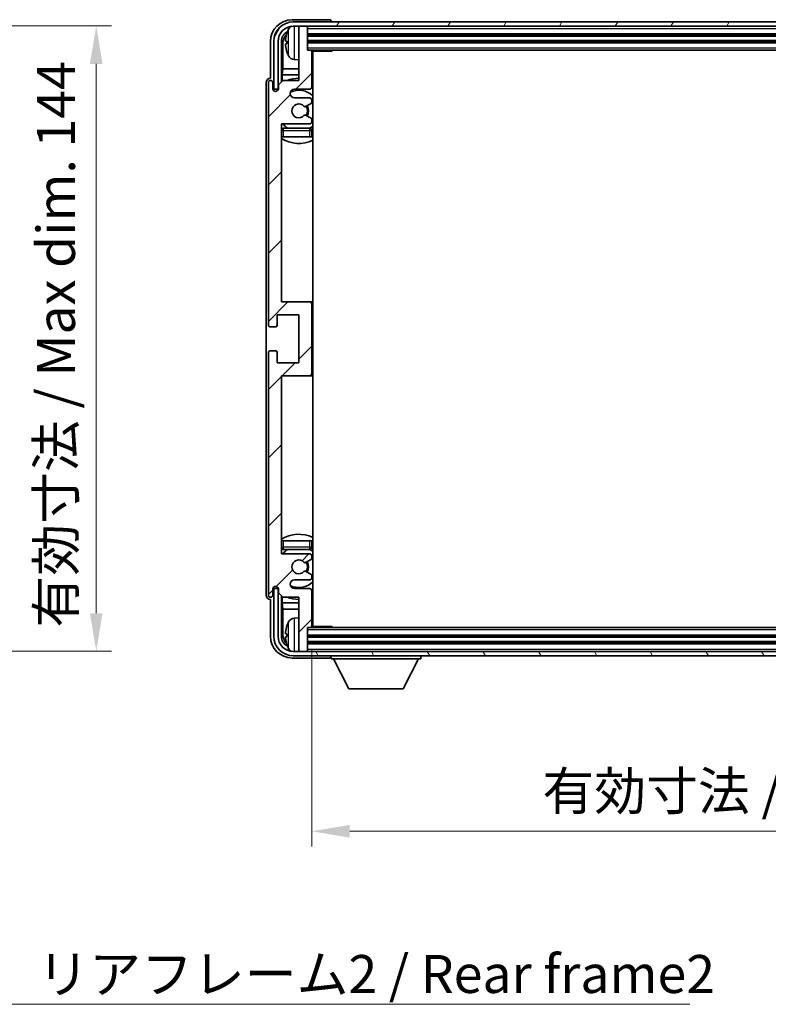
# Model space of a CAD drawing. Units: millimetres. Extents: x 0 to 7890, y 0 to 984.
# Drawn here: x 2207 to 2379, y 601 to 828 of the extents above; entities that cross this region are included whole.
import ezdxf

# ---------------------------------------------------------------- set-up
doc = ezdxf.new("R2010")
doc.units = ezdxf.units.MM
doc.header["$LTSCALE"] = 3
doc.layers.get('Defpoints').update_dxf_attribs({"lineweight": 25})
for name, color, linetype, lineweight in [('Dimension (ISO)', 7, 'Continuous', 18), ('Hatch (ISO)', 1, 'Continuous', 18), ('Symbol (ISO)', 7, 'Continuous', 18), ('Visible (ISO)', 7, 'Continuous', 35), ('Visible Narrow (ISO)', 7, 'Continuous', 25)]:
    doc.layers.add(name, color=color, linetype=linetype, lineweight=lineweight)
doc.styles.add('Note Text (TK)', font='txt')
doc.dimstyles.new('Default - Method 1b (TK)', dxfattribs={"dimscale": 3, "dimtxt": 2.5, "dimasz": 2.5, "dimexe": 1, "dimexo": 1.5, "dimgap": 1, "dimtad": 1, "dimtoh": 1, "dimrnd": 1e-08, "dimdsep": 46, "dimtxsty": 'Note Text (TK)', "dimcen": 0.09, "dimdle": 5, "dimclrd": 100, "dimclre": 100, "dimclrt": 7, "dimadec": 1, "dimazin": 1, "dimtfac": 1, "dimtmove": 0, "dimatfit": 3, "dimfxl": 1, "dimtolj": 1, "dimlwd": -1, "dimlwe": -1, "dimarcsym": 0})
doc.dimstyles.new('Default - Method 1b (TK)$7', dxfattribs={"dimscale": 3, "dimtxt": 2.5, "dimasz": 2.5, "dimexe": 1, "dimexo": 1.5, "dimgap": 1, "dimtad": 1, "dimtoh": 1, "dimrnd": 1e-08, "dimdsep": 46, "dimtxsty": 'Note Text (TK)', "dimcen": 0.09, "dimdle": 5, "dimclrd": 100, "dimclre": 100, "dimclrt": 7, "dimadec": 1, "dimazin": 1, "dimtfac": 1, "dimtmove": 0, "dimatfit": 3, "dimfxl": 1, "dimtolj": 1, "dimlwd": -1, "dimlwe": -1, "dimarcsym": 0})

# ---------------------------------------------------------------- blocks, each defined once
blk = doc.blocks.new('*D215')
at = {"layer": 'Defpoints', "color": 0}
for p in [(2157.92, 826.11), (2157.92, 682.11), (2224.42, 682.11)]:
    blk.add_point(p, dxfattribs=at)
at = {"layer": 'Dimension (ISO)', "color": 100}
for p, q in [((2163.17, 826.11), (2227.92, 826.11)), ((2224.42, 817.36), (2224.42, 690.86)), ((2163.17, 682.11), (2227.92, 682.11))]:
    blk.add_line(p, q, dxfattribs=at)
for points in [[(2222.96, 817.36), (2225.87, 817.36), (2224.42, 826.11)], [(2222.96, 690.86), (2225.87, 690.86), (2224.42, 682.11)]]:
    blk.add_solid(points, dxfattribs=at)
at = {"layer": 'Dimension (ISO)', "color": 7, "insert": (2215.15, 687.56), "char_height": 8.75, "attachment_point": 4, "rotation": 90, "style": 'Note Text (TK)'}
blk.add_mtext('\\A1;\\fＭＳ Ｐゴシック|b0|i0;\\H8.7500;有効寸法 / Max dim. 144', dxfattribs=at)
blk = doc.blocks.new('*D216')
at = {"layer": 'Defpoints', "color": 0}
for p in [(2274.05, 687.84), (2513.05, 687.84), (2513.05, 640.64)]:
    blk.add_point(p, dxfattribs=at)
at = {"layer": 'Dimension (ISO)', "color": 100}
for p, q in [((2274.05, 682.59), (2274.05, 637.14)), ((2513.05, 682.59), (2513.05, 637.14)), ((2282.8, 640.64), (2504.3, 640.64))]:
    blk.add_line(p, q, dxfattribs=at)
for points in [[(2282.8, 642.1), (2282.8, 639.18), (2274.05, 640.64)], [(2504.3, 642.1), (2504.3, 639.18), (2513.05, 640.64)]]:
    blk.add_solid(points, dxfattribs=at)
at = {"layer": 'Dimension (ISO)', "color": 7, "insert": (2327.15, 649.91), "char_height": 8.75, "attachment_point": 4, "style": 'Note Text (TK)'}
blk.add_mtext('\\A1;\\fＭＳ Ｐゴシック|b0|i0;\\H8.7500;有効寸法 / Max dim. 239', dxfattribs=at)

msp = doc.modelspace()

# ---------------------------------------------------------------- hatches: boundary and pattern name
at = {"layer": 'Hatch (ISO)'}
h = msp.add_hatch(dxfattribs=at)
h.set_pattern_fill('ANSI31', color=256, scale=88.9, style=0)
h.set_pattern_definition([(45, (1132.25, -28), (-7.85772, 7.85772), [])])
edge = h.paths.add_edge_path()
edge.add_line((2267.3954, 694.5366), (2271.0454, 694.5366))
edge.add_line((2271.0454, 694.5366), (2271.0454, 682.3366))
edge.add_ellipse((2271.3454, 682.3366), major_axis=(-0.3, 0), ratio=1, start_angle=0, end_angle=90)
edge.add_line((2271.3454, 682.0366), (2272.7454, 682.0366))
edge.add_ellipse((2272.7454, 682.3366), major_axis=(0, -0.3), ratio=1, start_angle=0, end_angle=90)
edge.add_line((2273.0454, 682.3366), (2273.0454, 687.5366))
edge.add_line((2273.0454, 687.5366), (2273.7454, 687.5366))
edge.add_ellipse((2273.7454, 687.8366), major_axis=(0, -0.3), ratio=1, start_angle=0, end_angle=90)
edge.add_line((2274.0454, 687.8366), (2274.0454, 696.0366))
edge.add_ellipse((2273.5454, 696.0366), major_axis=(0.5, 0), ratio=1, start_angle=0, end_angle=90)
edge.add_line((2273.5454, 696.5366), (2270.0454, 696.5366))
edge.add_ellipse((2270.0454, 697.5366), major_axis=(0, -1), ratio=1, start_angle=180, end_angle=360, ccw=False)
edge.add_line((2270.0454, 698.5366), (2273.5454, 698.5366))
edge.add_ellipse((2273.5454, 699.0366), major_axis=(0, -0.5), ratio=1, start_angle=0, end_angle=90)
edge.add_line((2274.0454, 699.0366), (2274.0454, 699.5468))
edge.add_ellipse((2273.7454, 699.5468), major_axis=(0.3, 0), ratio=1, start_angle=0, end_angle=60)
edge.add_line((2273.8954, 699.8066), (2272.6221, 700.5417))
edge.add_ellipse((2272.4721, 700.2819), major_axis=(0.15, 0.2598), ratio=1, start_angle=0, end_angle=78.671012)
edge.add_ellipse((2271.0454, 701.5366), major_axis=(1.2015, -1.0566), ratio=1, start_angle=82.662386, end_angle=360, ccw=False)
edge.add_ellipse((2272.472, 702.7915), major_axis=(-0.2253, -0.1981), ratio=1, start_angle=0, end_angle=77.981127)
edge.add_line((2272.6189, 702.5299), (2273.8922, 703.2449))
edge.add_ellipse((2273.7454, 703.5065), major_axis=(0.1469, -0.2616), ratio=1, start_angle=0, end_angle=60.685474)
edge.add_line((2274.0454, 703.5065), (2274.0454, 704.0366))
edge.add_ellipse((2273.5454, 704.0366), major_axis=(0.5, 0), ratio=1, start_angle=0, end_angle=90)
edge.add_line((2273.5454, 704.5366), (2267.0454, 704.5366))
edge.add_line((2267.0454, 704.5366), (2267.0454, 745.5366))
edge.add_line((2267.0454, 745.5366), (2273.5454, 745.5366))
edge.add_ellipse((2273.5454, 746.0366), major_axis=(0, -0.5), ratio=1, start_angle=0, end_angle=90)
edge.add_line((2274.0454, 746.0366), (2274.0454, 762.0366))
edge.add_ellipse((2273.5454, 762.0366), major_axis=(0.5, 0), ratio=1, start_angle=0, end_angle=90)
edge.add_line((2273.5454, 762.5366), (2267.0454, 762.5366))
edge.add_line((2267.0454, 762.5366), (2267.0454, 803.5366))
edge.add_line((2267.0454, 803.5366), (2273.5454, 803.5366))
edge.add_ellipse((2273.5454, 804.0366), major_axis=(0, -0.5), ratio=1, start_angle=0, end_angle=90)
edge.add_line((2274.0454, 804.0366), (2274.0454, 804.5668))
edge.add_ellipse((2273.7454, 804.5668), major_axis=(0.3, 0), ratio=1, start_angle=0, end_angle=60.685474)
edge.add_line((2273.8922, 804.8284), (2272.6189, 805.5434))
edge.add_ellipse((2272.472, 805.2818), major_axis=(0.1469, 0.2616), ratio=1, start_angle=0, end_angle=77.981127)
edge.add_ellipse((2271.0454, 806.5366), major_axis=(1.2014, -1.0567), ratio=1, start_angle=82.662386, end_angle=360, ccw=False)
edge.add_ellipse((2272.4721, 807.7914), major_axis=(-0.2253, -0.1981), ratio=1, start_angle=0, end_angle=78.671012)
edge.add_line((2272.6221, 807.5316), (2273.8954, 808.2667))
edge.add_ellipse((2273.7454, 808.5265), major_axis=(0.15, -0.2598), ratio=1, start_angle=0, end_angle=60)
edge.add_line((2274.0454, 808.5265), (2274.0454, 809.0366))
edge.add_ellipse((2273.5454, 809.0366), major_axis=(0.5, 0), ratio=1, start_angle=0, end_angle=90)
edge.add_line((2273.5454, 809.5366), (2270.0454, 809.5366))
edge.add_ellipse((2270.0454, 810.5366), major_axis=(0, -1), ratio=1, start_angle=180, end_angle=360, ccw=False)
edge.add_line((2270.0454, 811.5366), (2273.5454, 811.5366))
edge.add_ellipse((2273.5454, 812.0366), major_axis=(0, -0.5), ratio=1, start_angle=0, end_angle=90)
edge.add_line((2274.0454, 812.0366), (2274.0454, 820.2366))
edge.add_ellipse((2273.7454, 820.2366), major_axis=(0.3, 0), ratio=1, start_angle=0, end_angle=90)
edge.add_line((2273.7454, 820.5366), (2273.0454, 820.5366))
edge.add_line((2273.0454, 820.5366), (2273.0454, 825.7366))
edge.add_ellipse((2272.7454, 825.7366), major_axis=(0.3, 0), ratio=1, start_angle=0, end_angle=90)
edge.add_line((2272.7454, 826.0366), (2271.3454, 826.0366))
edge.add_ellipse((2271.3454, 825.7366), major_axis=(0, 0.3), ratio=1, start_angle=0, end_angle=90)
edge.add_line((2271.0454, 825.7366), (2271.0454, 813.5366))
edge.add_line((2271.0454, 813.5366), (2267.3954, 813.5366))
edge.add_line((2267.3954, 813.5366), (2266.3954, 812.5366))
edge.add_line((2266.3954, 812.5366), (2266.3954, 811.6366))
edge.add_ellipse((2265.7204, 811.7163), major_axis=(0.675, -0.0797), ratio=1, start_angle=193.465843, end_angle=360, ccw=False)
edge.add_line((2265.0454, 811.6366), (2265.0454, 813.0366))
edge.add_ellipse((2264.5454, 813.0366), major_axis=(0.5, 0), ratio=1, start_angle=0, end_angle=180)
edge.add_line((2264.0454, 813.0366), (2264.0454, 757.2866))
edge.add_ellipse((2264.5454, 757.2866), major_axis=(-0.5, 0), ratio=1, start_angle=0, end_angle=90)
edge.add_line((2264.5454, 756.7866), (2265.7454, 756.7866))
edge.add_ellipse((2265.7454, 757.0866), major_axis=(0, -0.3), ratio=1, start_angle=0, end_angle=90)
edge.add_line((2266.0454, 757.0866), (2266.0454, 759.5366))
edge.add_line((2266.0454, 759.5366), (2271.0454, 759.5366))
edge.add_line((2271.0454, 759.5366), (2271.0454, 748.5366))
edge.add_line((2271.0454, 748.5366), (2266.0454, 748.5366))
edge.add_line((2266.0454, 748.5366), (2266.0454, 750.9866))
edge.add_ellipse((2265.7454, 750.9866), major_axis=(0.3, 0), ratio=1, start_angle=0, end_angle=90)
edge.add_line((2265.7454, 751.2866), (2264.5454, 751.2866))
edge.add_ellipse((2264.5454, 750.7866), major_axis=(0, 0.5), ratio=1, start_angle=0, end_angle=90)
edge.add_line((2264.0454, 750.7866), (2264.0454, 695.0366))
edge.add_ellipse((2264.5454, 695.0366), major_axis=(-0.5, 0), ratio=1, start_angle=0, end_angle=180)
edge.add_line((2265.0454, 695.0366), (2265.0454, 696.4366))
edge.add_ellipse((2265.7204, 696.357), major_axis=(-0.675, 0.0797), ratio=1, start_angle=193.465843, end_angle=360, ccw=False)
edge.add_line((2266.3954, 696.4366), (2266.3954, 695.5366))
edge.add_line((2266.3954, 695.5366), (2267.3954, 694.5366))
h = msp.add_hatch(dxfattribs=at)
h.set_pattern_fill('ANSI31', color=256, scale=88.9, angle=14.999978, style=0)
h.set_pattern_definition([(60, (1132.25, -28), (-9.623705, 5.55625), [])])
edge = h.paths.add_edge_path()
edge.add_ellipse((2517.2954, 822.5366), major_axis=(0, 3.5), ratio=1, start_angle=270, end_angle=360)
edge.add_line((2517.2954, 826.0366), (2515.7454, 826.0366))
edge.add_line((2515.7454, 826.0366), (2514.3454, 826.0366))
edge.add_line((2514.3454, 826.0366), (2272.7454, 826.0366))
edge.add_line((2272.7454, 826.0366), (2271.3454, 826.0366))
edge.add_line((2271.3454, 826.0366), (2269.7954, 826.0366))
edge.add_ellipse((2269.7954, 822.5366), major_axis=(-3.5, 0), ratio=1, start_angle=270, end_angle=360)
edge.add_line((2266.2954, 822.5366), (2266.2954, 811.5366))
edge.add_line((2266.2954, 811.5366), (2265.2954, 811.5366))
edge.add_line((2265.2954, 811.5366), (2265.2954, 822.5366))
edge.add_ellipse((2269.7954, 822.5366), major_axis=(0, 4.5), ratio=1, start_angle=0, end_angle=90, ccw=False)
edge.add_line((2269.7954, 827.0366), (2517.2954, 827.0366))
edge.add_ellipse((2517.2954, 822.5366), major_axis=(4.5, 0), ratio=1, start_angle=0, end_angle=90, ccw=False)
edge.add_line((2521.7954, 822.5366), (2521.7954, 811.5366))
edge.add_line((2521.7954, 811.5366), (2520.7954, 811.5366))
edge.add_line((2520.7954, 811.5366), (2520.7954, 822.5366))
h = msp.add_hatch(dxfattribs=at)
h.set_pattern_fill('ANSI31', color=256, scale=88.9, angle=75.000175, style=0)
h.set_pattern_definition([(120.0002, (1132.25, -28), (-9.62369, -5.55628), [])])
edge = h.paths.add_edge_path()
edge.add_ellipse((2269.7954, 685.5366), major_axis=(0, -3.5), ratio=1, start_angle=270, end_angle=360)
edge.add_line((2269.7954, 682.0366), (2271.3454, 682.0366))
edge.add_line((2271.3454, 682.0366), (2272.7454, 682.0366))
edge.add_line((2272.7454, 682.0366), (2514.3454, 682.0366))
edge.add_line((2514.3454, 682.0366), (2515.7454, 682.0366))
edge.add_line((2515.7454, 682.0366), (2517.2954, 682.0366))
edge.add_ellipse((2517.2954, 685.5366), major_axis=(3.5, 0), ratio=1, start_angle=270, end_angle=360)
edge.add_line((2520.7954, 685.5366), (2520.7954, 696.5366))
edge.add_line((2520.7954, 696.5366), (2521.7954, 696.5366))
edge.add_line((2521.7954, 696.5366), (2521.7954, 685.5366))
edge.add_ellipse((2517.2954, 685.5366), major_axis=(0, -4.5), ratio=1, start_angle=0, end_angle=90, ccw=False)
edge.add_line((2517.2954, 681.0366), (2269.7954, 681.0366))
edge.add_ellipse((2269.7954, 685.5366), major_axis=(-4.5, 0), ratio=1, start_angle=0, end_angle=90, ccw=False)
edge.add_line((2265.2954, 685.5366), (2265.2954, 696.5366))
edge.add_line((2265.2954, 696.5366), (2266.2954, 696.5366))
edge.add_line((2266.2954, 696.5366), (2266.2954, 685.5366))

# ---------------------------------------------------------------- linework, layer by layer
at = {"layer": 'Visible (ISO)'}
for p, q in [((2278.0457, 827.5366), (2269.5423, 827.5366)), ((2517.2954, 827.0366), (2269.7954, 827.0366)), ((2269.7954, 826.0366), (2517.2954, 826.0366)), ((2271.0454, 825.7366), (2271.0454, 826.0366)), ((2271.0454, 825.7366), (2271.0454, 813.5366)), ((2272.7454, 826.0366), (2271.3454, 826.0366)), ((2273.0454, 825.7366), (2273.0454, 826.0366)), ((2273.0454, 820.5366), (2273.0454, 825.7366)), ((2278.5454, 827.0366), (2278.5454, 827.037)), ((2273.0454, 824.0366), (2514.0454, 824.0366)), ((2264.5454, 822.5397), (2264.5454, 814.0366)), ((2265.2954, 822.5366), (2265.2954, 811.5366)), ((2266.2954, 811.5366), (2266.2954, 822.5366)), ((2267.0469, 813.1882), (2267.0469, 822.5366)), ((2267.3961, 822.1874), (2267.3961, 816.2579)), ((2268.3314, 822.569), (2268.3314, 822.0043)), ((2273.0454, 822.5366), (2514.0454, 822.5366)), ((2273.7454, 820.5366), (2273.0454, 820.5366)), ((2273.7454, 820.5366), (2513.3454, 820.5366)), ((2274.0412, 820.2866), (2278.6159, 820.2866)), ((2274.0454, 812.0366), (2274.0454, 820.2366)), ((2274.2954, 687.7866), (2274.2954, 820.2866)), ((2278.6159, 820.2866), (2278.6159, 820.5366)), ((2278.8659, 820.5366), (2278.6159, 820.2866)), ((2269.9864, 818.3793), (2271.0454, 818.2866)), ((2264.5454, 814.0366), (2264.5448, 814.0366)), ((2267.204, 814.8488), (2267.3961, 816.2579)), ((2267.204, 814.8488), (2267.204, 813.3453)), ((2271.0454, 814.8488), (2267.204, 814.8488)), ((2271.0454, 816.2579), (2267.3961, 816.2579)), ((2274.2954, 816.2579), (2274.0454, 816.2579)), ((2274.2954, 814.8488), (2274.0454, 814.8488)), ((2263.5454, 813.0373), (2263.5454, 695.036)), ((2264.0454, 813.0366), (2264.0454, 757.2866)), ((2265.0454, 811.6366), (2265.0454, 813.0366)), ((2267.3954, 813.5366), (2266.3954, 812.5366)), ((2266.3954, 812.5366), (2266.3954, 811.6366)), ((2271.0454, 813.5366), (2267.3954, 813.5366)), ((2265.2954, 811.5366), (2266.2954, 811.5366)), ((2266.0469, 811.1202), (2266.0469, 811.3352)), ((2266.1167, 811.1642), (2266.1167, 811.2654)), ((2266.2468, 811.5351), (2266.3755, 811.5351)), ((2266.3166, 811.4653), (2266.352, 811.4653)), ((2270.0454, 811.5366), (2273.5454, 811.5366)), ((2273.5454, 809.5366), (2270.0454, 809.5366)), ((2272.6221, 807.5316), (2273.8954, 808.2667)), ((2274.0454, 808.5265), (2274.0454, 809.0366)), ((2273.8922, 804.8284), (2272.6189, 805.5434)), ((2267.0454, 762.5366), (2267.0454, 803.5366)), ((2267.0454, 803.5366), (2273.5454, 803.5366)), ((2274.0454, 804.0366), (2274.0454, 804.5668)), ((2267.5454, 800.5366), (2267.0454, 800.5366)), ((2273.5454, 802.5366), (2267.5454, 802.5366)), ((2273.5454, 800.5366), (2267.5454, 800.5366)), ((2274.0454, 800.5366), (2273.5454, 800.5366)), ((2274.0454, 800.5366), (2274.0454, 802.0366)), ((2273.5454, 762.5366), (2267.0454, 762.5366)), ((2274.2954, 762.5366), (2273.5454, 762.5366)), ((2274.0454, 746.0366), (2274.0454, 762.0366)), ((2266.0454, 757.0866), (2266.0454, 759.5366)), ((2266.0454, 759.5366), (2271.0454, 759.5366)), ((2271.0454, 759.5366), (2271.0454, 748.5366)), ((2264.5454, 756.7866), (2265.7454, 756.7866)), ((2264.0454, 750.7866), (2264.0454, 695.0366)), ((2265.7454, 751.2866), (2264.5454, 751.2866)), ((2266.0454, 748.5366), (2266.0454, 750.9866)), ((2271.0454, 748.5366), (2266.0454, 748.5366)), ((2267.0454, 704.5366), (2267.0454, 745.5366)), ((2267.0454, 745.5366), (2273.5454, 745.5366)), ((2273.5454, 745.5366), (2274.2954, 745.5366)), ((2267.0454, 707.5366), (2267.5454, 707.5366)), ((2267.5454, 707.5366), (2273.5454, 707.5366)), ((2273.5454, 707.5366), (2274.0454, 707.5366)), ((2274.0454, 706.0366), (2274.0454, 707.5366)), ((2267.5454, 705.5366), (2273.5454, 705.5366)), ((2273.5454, 704.5366), (2267.0454, 704.5366)), ((2272.6189, 702.5299), (2273.8922, 703.2449)), ((2274.0454, 703.5065), (2274.0454, 704.0366)), ((2270.0454, 698.5366), (2273.5454, 698.5366)), ((2273.8954, 699.8066), (2272.6221, 700.5417)), ((2274.0454, 699.0366), (2274.0454, 699.5468)), ((2265.0454, 695.0366), (2265.0454, 696.4366)), ((2266.2954, 696.5366), (2265.2954, 696.5366)), ((2265.2954, 696.5366), (2265.2954, 685.5366)), ((2266.0469, 696.7381), (2266.0469, 696.9531)), ((2266.1167, 696.8079), (2266.1167, 696.9091)), ((2266.3755, 696.5382), (2266.2468, 696.5382)), ((2266.2954, 685.5366), (2266.2954, 696.5366)), ((2266.352, 696.608), (2266.3166, 696.608)), ((2266.3954, 696.4366), (2266.3954, 695.5366)), ((2273.5454, 696.5366), (2270.0454, 696.5366)), ((2264.5448, 694.0366), (2264.5454, 694.0366)), ((2264.5454, 694.0366), (2264.5454, 685.5336)), ((2266.3954, 695.5366), (2267.3954, 694.5366)), ((2267.0469, 685.5366), (2267.0469, 694.8851)), ((2267.204, 694.728), (2267.204, 693.2245)), ((2267.3954, 694.5366), (2271.0454, 694.5366)), ((2271.0454, 694.5366), (2271.0454, 682.3366)), ((2274.0454, 687.8366), (2274.0454, 696.0366)), ((2267.204, 693.2245), (2271.0454, 693.2245)), ((2267.204, 693.2245), (2267.3961, 691.8154)), ((2267.3961, 691.8154), (2271.0454, 691.8154)), ((2267.3961, 691.8154), (2267.3961, 685.8859)), ((2274.0454, 693.2245), (2274.2954, 693.2245)), ((2274.0454, 691.8154), (2274.2954, 691.8154)), ((2269.9864, 689.694), (2271.0454, 689.7866)), ((2273.0454, 682.3366), (2273.0454, 687.5366)), ((2273.0454, 687.5366), (2273.7454, 687.5366)), ((2513.3454, 687.5366), (2273.7454, 687.5366)), ((2274.0412, 687.7866), (2278.6159, 687.7866)), ((2278.6159, 687.5366), (2278.6159, 687.7866)), ((2278.8659, 687.5366), (2278.6159, 687.7866)), ((2268.3314, 686.069), (2268.3314, 685.5043)), ((2514.0454, 685.5366), (2273.0454, 685.5366)), ((2514.0454, 684.0366), (2273.0454, 684.0366)), ((2269.5423, 680.5366), (2278.0457, 680.5366)), ((2517.2954, 682.0366), (2269.7954, 682.0366)), ((2269.7954, 681.0366), (2517.2954, 681.0366)), ((2271.0454, 682.0366), (2271.0454, 682.3366)), ((2271.3454, 682.0366), (2272.7454, 682.0366)), ((2273.0454, 682.0366), (2273.0454, 682.3366)), ((2278.5454, 681.0366), (2278.5454, 680.3366)), ((2278.5454, 680.3366), (2299.1454, 680.3366)), ((2282.5954, 673.4366), (2279.0454, 680.3366)), ((2295.0954, 673.4366), (2298.6454, 680.3366)), ((2299.1454, 681.0366), (2299.1454, 680.3366)), ((2282.5954, 673.4366), (2295.0954, 673.4366))]:
    msp.add_line(p, q, dxfattribs=at)
for centre, radius, start, end in [((2269.7954, 822.5366), 4.5, 90, 180), ((2269.7954, 822.5366), 3.5, 90, 180), ((2274.4454, 822.2866), 6.5, 151.827266, 159.960393), ((2270.1259, 824.6001), 1.6, 118.15067, 151.827266), ((2271.3454, 825.7366), 0.3, 90, 180), ((2272.7454, 825.7366), 0.3, 0, 90), ((2268.456, 824.4713), 0.1246, 159.960393, 178.185174), ((2268.456, 820.102), 0.1246, 181.814826, 200.039607), ((2274.4454, 822.2866), 6.5, 200.039607, 208.172734), ((2270.1259, 819.9732), 1.6, 208.172734, 265), ((2273.7454, 820.2366), 0.3, 0, 90), ((2274.5454, 820.0366), 0.5, 150, 240), ((2274.5454, 818.0366), 0.5, 120, 240), ((2271.0454, 806.5366), 7.5, 90, 111.03947), ((2264.5454, 813.0366), 0.5, 0, 180), ((2273.5454, 812.0366), 0.5, 270, 0), ((2271.0454, 806.5366), 7.5, 64.320711, 66.421822), ((2265.7204, 811.7163), 0.6797, 186.732921, 353.267079), ((2270.0454, 810.5366), 1, 90, 270), ((2271.0454, 806.5366), 4.75, 46.826449, 114.136249), ((2273.5454, 809.0366), 0.5, 0, 90), ((2271.0454, 806.5366), 1.6, 41.328988, 318.666601), ((2272.4721, 807.7914), 0.3, 221.328988, 300), ((2271.0454, 806.5366), 2, 327.944419, 32.098648), ((2271.0454, 806.5366), 2.25, 328.249176, 31.865377), ((2273.7454, 808.5265), 0.3, 300, 0), ((2272.472, 805.2818), 0.3, 60.685474, 138.666601), ((2271.0454, 806.5366), 4.75, 219.166711, 237.363102), ((2273.5454, 804.0366), 0.5, 270, 0), ((2271.0454, 806.5366), 4.75, 302.564701, 313.173551), ((2273.7454, 804.5668), 0.3, 0, 60.685474), ((2267.5454, 802.0366), 0.5, 90, 180), ((2273.5454, 802.0366), 0.5, 0, 90), ((2271.0454, 806.5366), 7.5, 237.769047, 295.679289), ((2273.5454, 762.0366), 0.5, 0, 90), ((2264.5454, 757.2866), 0.5, 180, 270), ((2265.7454, 757.0866), 0.3, 270, 0), ((2264.5454, 750.7866), 0.5, 90, 180), ((2265.7454, 750.9866), 0.3, 0, 90), ((2273.5454, 746.0366), 0.5, 270, 0), ((2271.0454, 701.5366), 7.5, 64.320711, 122.230953), ((2267.5454, 706.0366), 0.5, 180, 270), ((2271.0454, 701.5366), 4.75, 122.636898, 140.833289), ((2273.5454, 706.0366), 0.5, 270, 0), ((2271.0454, 701.5366), 4.75, 46.826449, 57.435299), ((2271.0454, 701.5366), 1.6, 41.333399, 318.671012), ((2273.5454, 704.0366), 0.5, 0, 90), ((2273.7454, 703.5065), 0.3, 299.314526, 0), ((2272.472, 702.7915), 0.3, 221.333399, 299.314526), ((2271.0454, 701.5366), 2, 327.901352, 32.055581), ((2271.0454, 701.5366), 2.25, 328.134623, 31.750824), ((2270.0454, 697.5366), 1, 90, 270), ((2272.4721, 700.2819), 0.3, 60, 138.671012), ((2273.5454, 699.0366), 0.5, 270, 0), ((2273.7454, 699.5468), 0.3, 0, 60), ((2265.7204, 696.357), 0.6797, 6.732921, 173.267079), ((2271.0454, 701.5366), 4.75, 245.863751, 313.173551), ((2273.5454, 696.0366), 0.5, 0, 90), ((2264.5454, 695.0366), 0.5, 180, 0), ((2271.0454, 701.5366), 7.5, 248.96053, 270), ((2271.0454, 701.5366), 7.5, 293.578178, 295.679289), ((2270.1259, 688.1001), 1.6, 95, 151.827266), ((2274.5454, 690.0366), 0.5, 120, 240), ((2268.456, 687.9713), 0.1246, 159.960393, 178.185174), ((2274.4454, 685.7866), 6.5, 151.827266, 159.960393), ((2273.7454, 687.8366), 0.3, 270, 0), ((2274.5454, 688.0366), 0.5, 120, 210), ((2269.7954, 685.5366), 4.5, 180, 270), ((2269.7954, 685.5366), 3.5, 180, 270), ((2268.456, 683.602), 0.1246, 181.814826, 200.039607), ((2274.4454, 685.7866), 6.5, 200.039607, 208.172734), ((2270.1259, 683.4732), 1.6, 208.172734, 241.84933), ((2271.3454, 682.3366), 0.3, 180, 270), ((2272.7454, 682.3366), 0.3, 270, 0)]:
    msp.add_arc(centre, radius, start, end, dxfattribs=at)
for centre, major_axis, ratio, start_param, end_param in [((2269.5484, 822.5336), (-3.5398, 3.5398), 0.99878277, 5.49839613, 7.06797448), ((2278.0451, 827.0363), (0.354, 0.354), 0.99878277, 5.49839613, 7.06797448), ((2269.5484, 822.5336), (-1.7699, 1.7699), 0.99878277, 5.955351, 7.06797448), ((2269.8976, 822.1844), (-1.7699, 1.7699), 0.99878277, 6.25050164, 7.06797448), ((2274.4331, 822.2795), (-3.2829, 5.6083), 0.99488747, 0.69485901, 0.93384331), ((2274.4331, 822.147), (-6.4737, 0.5671), 0.05101764, 0.10959827, 0.34858257), ((2274.4331, 822.4263), (-6.4737, -0.5671), 0.05101764, 5.93460274, 6.17358703), ((2274.4331, 822.2938), (3.2829, 5.6083), 0.99488747, 2.20774935, 2.44673364), ((2264.546, 813.036), (-0.708, 0.708), 0.99878277, 5.49839613, 7.06797448), ((2266.247, 811.335), (-0.1416, 0.1416), 0.99878277, 5.49839613, 7.06797448), ((2266.3169, 811.2652), (-0.1416, 0.1416), 0.99878277, 5.49839613, 7.06797448), ((2266.247, 696.7383), (-0.1416, -0.1416), 0.99878277, 5.49839613, 7.06797448), ((2266.3169, 696.8081), (-0.1416, -0.1416), 0.99878277, 5.49839613, 7.06797448), ((2264.546, 695.0373), (-0.708, -0.708), 0.99878277, 5.49839613, 7.06797448), ((2274.4331, 685.7795), (-3.2829, 5.6083), 0.99488747, 0.69485901, 0.93384331), ((2269.5484, 685.5397), (-3.5398, -3.5398), 0.99878277, 5.49839613, 7.06797448), ((2269.5484, 685.5397), (-1.7699, -1.7699), 0.99878277, 5.49839613, 6.61101961), ((2269.8976, 685.8889), (-1.7699, -1.7699), 0.99878277, 5.49839613, 6.31586897), ((2274.4331, 685.647), (-6.4737, 0.5671), 0.05101764, 0.10959827, 0.34858257), ((2274.4331, 685.9263), (-6.4737, -0.5671), 0.05101764, 5.93460274, 6.17358703), ((2274.4331, 685.7938), (3.2829, 5.6083), 0.99488747, 2.20774935, 2.44673364), ((2278.0451, 681.037), (0.354, -0.354), 0.99878277, 5.49839613, 7.06797448)]:
    msp.add_ellipse(centre, major_axis=major_axis, ratio=ratio, start_param=start_param, end_param=end_param, dxfattribs=at)
for points, knots in [([(2267.9951, 822.6746), (2267.9908, 822.6771), (2267.9871, 822.6879), (2267.9824, 822.7262), (2267.9815, 822.7536), (2267.9822, 822.8155), (2267.9838, 822.8541), (2267.989, 822.9261), (2267.9918, 822.9581), (2267.9951, 822.9894)], [0, 0, 0, 0, 0.0124997785, 0.0124997785, 0.0249995571, 0.0249995571, 0.0375236714, 0.0375236714, 0.0466766062, 0.0466766062, 0.0466766062, 0.0466766062]), ([(2267.9951, 821.5839), (2267.9908, 821.6253), (2267.9871, 821.6691), (2267.9824, 821.7488), (2267.9815, 821.7847), (2267.9822, 821.8407), (2267.9838, 821.8644), (2267.989, 821.8903), (2267.9918, 821.8968), (2267.9951, 821.8987)], [0, 0, 0, 0, 0.0125039067, 0.0125039067, 0.0250078135, 0.0250078135, 0.0375277995, 0.0375277995, 0.0466766392, 0.0466766392, 0.0466766392, 0.0466766392]), ([(2267.9951, 686.1746), (2267.9908, 686.1771), (2267.9871, 686.1879), (2267.9824, 686.2262), (2267.9815, 686.2536), (2267.9822, 686.3155), (2267.9838, 686.3541), (2267.989, 686.4261), (2267.9918, 686.4581), (2267.9951, 686.4894)], [0, 0, 0, 0, 0.0124997785, 0.0124997785, 0.0249995571, 0.0249995571, 0.0375236714, 0.0375236714, 0.0466766062, 0.0466766062, 0.0466766062, 0.0466766062]), ([(2267.9951, 685.0839), (2267.9908, 685.1253), (2267.9871, 685.1691), (2267.9824, 685.2488), (2267.9815, 685.2847), (2267.9822, 685.3407), (2267.9838, 685.3644), (2267.989, 685.3903), (2267.9918, 685.3968), (2267.9951, 685.3987)], [0, 0, 0, 0, 0.0125039067, 0.0125039067, 0.0250078135, 0.0250078135, 0.0375277995, 0.0375277995, 0.0466766392, 0.0466766392, 0.0466766392, 0.0466766392])]:
    msp.add_open_spline(points, degree=3, knots=knots, dxfattribs=at)
at = {"layer": 'Visible Narrow (ISO)'}
for p, q in [((2268.7154, 819.2178), (2268.7154, 825.3555)), ((2269.9864, 826.0366), (2269.9864, 818.3793)), ((2273.0454, 825.5366), (2514.0454, 825.5366)), ((2268.3389, 824.514), (2268.3389, 824.4963)), ((2273.0454, 824.3366), (2514.0454, 824.3366)), ((2273.0454, 823.7366), (2514.0454, 823.7366)), ((2267.3961, 822.1874), (2267.0469, 822.5366)), ((2268.3389, 822.5672), (2268.3389, 822.0061)), ((2273.0454, 822.8366), (2514.0454, 822.8366)), ((2273.0454, 822.2366), (2514.0454, 822.2366)), ((2273.0454, 821.0366), (2514.0454, 821.0366)), ((2268.3389, 820.077), (2268.3389, 820.0593)), ((2266.0469, 811.3352), (2266.1167, 811.2654)), ((2266.3166, 811.4653), (2266.2468, 811.5351)), ((2267.0454, 802.0366), (2267.5454, 802.0366)), ((2267.5454, 802.0366), (2267.5454, 802.5366)), ((2267.5454, 800.5366), (2267.5454, 802.0366)), ((2267.5454, 802.0366), (2273.5454, 802.0366)), ((2273.5454, 802.5366), (2273.5454, 802.0366)), ((2273.5454, 802.0366), (2274.0454, 802.0366)), ((2273.5454, 802.0366), (2273.5454, 800.5366)), ((2267.5454, 706.0366), (2267.5454, 707.5366)), ((2273.5454, 707.5366), (2273.5454, 706.0366)), ((2267.5454, 706.0366), (2267.0454, 706.0366)), ((2273.5454, 706.0366), (2267.5454, 706.0366)), ((2267.5454, 705.5366), (2267.5454, 706.0366)), ((2274.0454, 706.0366), (2273.5454, 706.0366)), ((2273.5454, 706.0366), (2273.5454, 705.5366)), ((2266.1167, 696.8079), (2266.0469, 696.7381)), ((2266.2468, 696.5382), (2266.3166, 696.608)), ((2269.9864, 689.694), (2269.9864, 682.0366)), ((2268.3389, 688.014), (2268.3389, 687.9963)), ((2268.7154, 682.7178), (2268.7154, 688.8555)), ((2514.0454, 687.0366), (2273.0454, 687.0366)), ((2267.0469, 685.5366), (2267.3961, 685.8859)), ((2268.3389, 686.0672), (2268.3389, 685.5061)), ((2514.0454, 685.8366), (2273.0454, 685.8366)), ((2514.0454, 685.2366), (2273.0454, 685.2366)), ((2268.3389, 683.577), (2268.3389, 683.5593)), ((2514.0454, 684.3366), (2273.0454, 684.3366)), ((2514.0454, 683.7366), (2273.0454, 683.7366)), ((2514.0454, 682.5366), (2273.0454, 682.5366))]:
    msp.add_line(p, q, dxfattribs=at)

# ---------------------------------------------------------------- texts
at = {"layer": 'Symbol (ISO)', "color": 7, "insert": (2210.8629, 612.1459), "char_height": 8.75, "width": 156.732459, "attachment_point": 1, "line_spacing_factor": 1.5, "style": 'Note Text (TK)'}
msp.add_mtext('{\\fＭＳ Ｐゴシック|b0|i0;リアフレーム2 / Rear frame2}', dxfattribs=at)

# ---------------------------------------------------------------- dimensions: what is measured, and where the dimension line sits
at = {"layer": 'Dimension (ISO)', "color": 100}
dim = msp.add_linear_dim(base=(2224.4157, 682.1092), p1=(2157.9157, 826.1092), p2=(2157.9157, 682.1092), angle=270, text='\\fＭＳ Ｐゴシック|b0|i0;\\H8.7500;有効寸法 / Max dim. <>', dimstyle='Default - Method 1b (TK)', override={"dimscale": 0, "dimtxt": 8.75, "dimasz": 8.75, "dimexe": 3.5, "dimexo": 5.25, "dimgap": 3.5, "dimtoh": 0, "dimdec": 2, "dimcen": 0.315, "dimtol": 0, "dimlim": 0, "dimtp": 0, "dimtm": 0, "dimtdec": 2, "dimtix": 0, "dimtofl": 0, "dimtmove": 0, "dimatfit": 1}, dxfattribs=at)
dim.commit()
dim.dimension.update_dxf_attribs({"geometry": '*D215', "text_midpoint": (2224.4157, 754.1092), "dimtype": 160})
dim = msp.add_linear_dim(base=(2513.0454, 640.6386), p1=(2274.0454, 687.8366), p2=(2513.0454, 687.8366), text='\\fＭＳ Ｐゴシック|b0|i0;\\H8.7500;有効寸法 / Max dim. <>', dimstyle='Default - Method 1b (TK)', override={"dimscale": 0, "dimtxt": 8.75, "dimasz": 8.75, "dimexe": 3.5, "dimexo": 5.25, "dimgap": 3.5, "dimtoh": 0, "dimdec": 2, "dimcen": 0.315, "dimtol": 0, "dimlim": 0, "dimtp": 0, "dimtm": 0, "dimtdec": 2, "dimtix": 0, "dimtofl": 0, "dimtmove": 0, "dimatfit": 1}, dxfattribs=at)
dim.commit()
dim.dimension.update_dxf_attribs({"geometry": '*D216', "text_midpoint": (2393.5454, 640.6386), "dimtype": 160})

# ---------------------------------------------------------------- leaders
at = {"layer": 'Symbol (ISO)', "color": 100, "annotation_type": 0, "has_hookline": 1, "hookline_direction": 0, "text_width": 150.1918}
msp.add_leader([(2154.3266, 683.2475), (2203.3629, 600.7932), (2210.8629, 600.7932)], dimstyle='Default - Method 1b (TK)$7', override={"dimgap": 0, "dimtad": 1}, dxfattribs=at)

doc.saveas('drawing.dxf')
